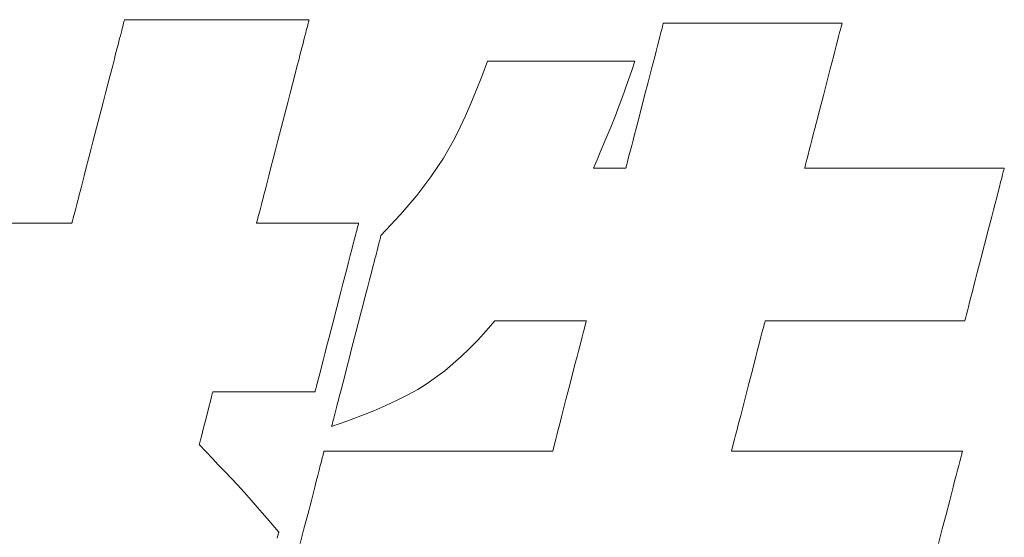
# Model space of a CAD drawing. Units: inches. Extents: x 0 to 1680, y 0 to 1188.
# Drawn here: x 237 to 253, y 68 to 77 of the extents above; entities that cross this region are included whole.
import ezdxf

# ---------------------------------------------------------------- set-up
doc = ezdxf.new("R2010")
doc.units = ezdxf.units.IN
doc.header["$MEASUREMENT"] = 0
doc.layers.add('枠', color=7, linetype='Continuous', lineweight=20)

msp = doc.modelspace()

# ---------------------------------------------------------------- linework, layer by layer
at = {"layer": '枠', "lineweight": 13}
for p, q in [((239.046, 76.466), (239.055, 76.498)), ((239.055, 76.498), (239.062, 76.527)), ((239.062, 76.527), (239.068, 76.551)), ((239.068, 76.551), (239.074, 76.572)), ((239.074, 76.572), (239.078, 76.588)), ((239.078, 76.588), (239.081, 76.599)), ((239.081, 76.599), (239.083, 76.607)), ((239.083, 76.607), (239.083, 76.609)), ((239.083, 76.609), (239.086, 76.609)), ((239.086, 76.609), (239.092, 76.609)), ((239.092, 76.609), (239.103, 76.609)), ((239.103, 76.609), (239.117, 76.609)), ((239.117, 76.609), (239.136, 76.609)), ((239.136, 76.609), (239.158, 76.609)), ((239.158, 76.609), (239.184, 76.609)), ((239.184, 76.609), (239.213, 76.609)), ((239.213, 76.609), (239.246, 76.609)), ((239.246, 76.609), (239.282, 76.609)), ((239.282, 76.609), (239.321, 76.609)), ((239.321, 76.609), (239.363, 76.609)), ((239.363, 76.609), (239.454, 76.609)), ((239.454, 76.609), (239.556, 76.609)), ((239.556, 76.609), (239.667, 76.609)), ((239.667, 76.609), (239.785, 76.609)), ((239.785, 76.609), (239.91, 76.609)), ((239.91, 76.609), (240.041, 76.609)), ((240.041, 76.609), (240.176, 76.609)), ((240.176, 76.609), (240.314, 76.609)), ((240.314, 76.609), (240.596, 76.609)), ((240.596, 76.609), (240.878, 76.609)), ((240.878, 76.609), (241.017, 76.609)), ((241.017, 76.609), (241.152, 76.609)), ((241.152, 76.609), (241.282, 76.609)), ((241.282, 76.609), (241.407, 76.609)), ((241.407, 76.609), (241.525, 76.609)), ((241.525, 76.609), (241.636, 76.609)), ((241.636, 76.609), (241.738, 76.609)), ((241.738, 76.609), (241.83, 76.609)), ((241.83, 76.609), (241.871, 76.609)), ((241.871, 76.609), (241.91, 76.609)), ((241.91, 76.609), (241.946, 76.609)), ((241.946, 76.609), (241.979, 76.609)), ((241.979, 76.609), (242.008, 76.609)), ((242.008, 76.609), (242.034, 76.609)), ((242.034, 76.609), (242.056, 76.609)), ((242.056, 76.609), (242.075, 76.609)), ((242.08, 76.498), (242.072, 76.466)), ((242.075, 76.609), (242.089, 76.609)), ((242.087, 76.527), (242.08, 76.498)), ((242.094, 76.551), (242.087, 76.527)), ((242.089, 76.609), (242.1, 76.609)), ((242.099, 76.572), (242.094, 76.551)), ((242.103, 76.588), (242.099, 76.572)), ((242.1, 76.609), (242.107, 76.609)), ((242.106, 76.599), (242.103, 76.588)), ((242.108, 76.607), (242.106, 76.599)), ((242.107, 76.609), (242.109, 76.609)), ((242.109, 76.609), (242.108, 76.607)), ((247.887, 76.451), (247.898, 76.494)), ((247.898, 76.494), (247.906, 76.526)), ((247.906, 76.526), (247.912, 76.546)), ((247.912, 76.546), (247.913, 76.551)), ((247.913, 76.551), (247.913, 76.553)), ((247.913, 76.553), (247.916, 76.553)), ((247.916, 76.553), (247.922, 76.553)), ((247.922, 76.553), (247.932, 76.553)), ((247.932, 76.553), (247.946, 76.553)), ((247.946, 76.553), (247.964, 76.553)), ((247.964, 76.553), (247.986, 76.553)), ((247.986, 76.553), (248.011, 76.553)), ((248.011, 76.553), (248.039, 76.553)), ((248.039, 76.553), (248.071, 76.553)), ((248.071, 76.553), (248.106, 76.553)), ((248.106, 76.553), (248.143, 76.553)), ((248.143, 76.553), (248.184, 76.553)), ((248.184, 76.553), (248.272, 76.553)), ((248.272, 76.553), (248.371, 76.553)), ((248.371, 76.553), (248.478, 76.553)), ((248.478, 76.553), (248.593, 76.553)), ((248.593, 76.553), (248.714, 76.553)), ((248.714, 76.553), (248.84, 76.553)), ((248.84, 76.553), (248.971, 76.553)), ((248.971, 76.553), (249.104, 76.553)), ((249.104, 76.553), (249.378, 76.553)), ((249.378, 76.553), (249.651, 76.553)), ((249.651, 76.553), (249.784, 76.553)), ((249.784, 76.553), (249.915, 76.553)), ((249.915, 76.553), (250.041, 76.553)), ((250.041, 76.553), (250.162, 76.553)), ((250.162, 76.553), (250.277, 76.553)), ((250.277, 76.553), (250.384, 76.553)), ((250.384, 76.553), (250.483, 76.553)), ((250.483, 76.553), (250.571, 76.553)), ((250.571, 76.553), (250.612, 76.553)), ((250.612, 76.553), (250.65, 76.553)), ((250.65, 76.553), (250.684, 76.553)), ((250.684, 76.553), (250.716, 76.553)), ((250.716, 76.553), (250.744, 76.553)), ((250.744, 76.553), (250.769, 76.553)), ((250.769, 76.553), (250.791, 76.553)), ((250.791, 76.553), (250.809, 76.553)), ((250.809, 76.553), (250.823, 76.553)), ((250.826, 76.494), (250.815, 76.451)), ((250.823, 76.553), (250.833, 76.553)), ((250.835, 76.526), (250.826, 76.494)), ((250.833, 76.553), (250.84, 76.553)), ((250.84, 76.546), (250.835, 76.526)), ((250.84, 76.553), (250.842, 76.553)), ((250.841, 76.551), (250.84, 76.546)), ((250.842, 76.553), (250.841, 76.551)), ((239.004, 76.301), (239.016, 76.347)), ((239.016, 76.347), (239.027, 76.39)), ((239.027, 76.39), (239.037, 76.43)), ((239.037, 76.43), (239.046, 76.466)), ((242.041, 76.347), (242.029, 76.301)), ((242.052, 76.39), (242.041, 76.347)), ((242.062, 76.43), (242.052, 76.39)), ((242.072, 76.466), (242.062, 76.43)), ((247.838, 76.262), (247.857, 76.334)), ((247.857, 76.334), (247.873, 76.397)), ((247.873, 76.397), (247.887, 76.451)), ((250.785, 76.334), (250.766, 76.262)), ((250.801, 76.397), (250.785, 76.334)), ((250.815, 76.451), (250.801, 76.397)), ((238.964, 76.146), (238.978, 76.2)), ((238.978, 76.2), (238.991, 76.252)), ((238.991, 76.252), (239.004, 76.301)), ((242.003, 76.2), (241.989, 76.146)), ((242.017, 76.252), (242.003, 76.2)), ((242.029, 76.301), (242.017, 76.252)), ((247.795, 76.095), (247.817, 76.182)), ((247.817, 76.182), (247.838, 76.262)), ((250.746, 76.182), (250.723, 76.095)), ((250.766, 76.262), (250.746, 76.182)), ((238.917, 75.966), (238.933, 76.028)), ((238.933, 76.028), (238.949, 76.088)), ((238.949, 76.088), (238.964, 76.146)), ((241.959, 76.028), (241.943, 75.966)), ((241.974, 76.088), (241.959, 76.028)), ((241.989, 76.146), (241.974, 76.088)), ((247.745, 75.904), (247.771, 76.002)), ((247.771, 76.002), (247.795, 76.095)), ((250.699, 76.002), (250.674, 75.904)), ((250.723, 76.095), (250.699, 76.002)), ((238.848, 75.698), (238.884, 75.836)), ((238.884, 75.836), (238.917, 75.966)), ((241.909, 75.836), (241.873, 75.698)), ((241.943, 75.966), (241.909, 75.836)), ((244.938, 75.68), (245.031, 75.929)), ((245.031, 75.929), (245.033, 75.929)), ((245.033, 75.929), (245.038, 75.929)), ((245.038, 75.929), (245.058, 75.929)), ((245.058, 75.929), (245.091, 75.929)), ((245.091, 75.929), (245.135, 75.929)), ((245.135, 75.929), (245.19, 75.929)), ((245.19, 75.929), (245.254, 75.929)), ((245.254, 75.929), (245.328, 75.929)), ((245.328, 75.929), (245.409, 75.929)), ((245.409, 75.929), (245.497, 75.929)), ((245.497, 75.929), (245.592, 75.929)), ((245.592, 75.929), (245.691, 75.929)), ((245.691, 75.929), (245.796, 75.929)), ((245.796, 75.929), (246.014, 75.929)), ((246.014, 75.929), (246.239, 75.929)), ((246.239, 75.929), (246.464, 75.929)), ((246.464, 75.929), (246.682, 75.929)), ((246.682, 75.929), (246.787, 75.929)), ((246.787, 75.929), (246.887, 75.929)), ((246.887, 75.929), (246.981, 75.929)), ((246.981, 75.929), (247.069, 75.929)), ((247.069, 75.929), (247.151, 75.929)), ((247.151, 75.929), (247.224, 75.929)), ((247.224, 75.929), (247.288, 75.929)), ((247.288, 75.929), (247.343, 75.929)), ((247.343, 75.929), (247.387, 75.929)), ((247.387, 75.929), (247.42, 75.929)), ((247.447, 75.929), (247.394, 75.778)), ((247.42, 75.929), (247.44, 75.929)), ((247.44, 75.929), (247.445, 75.929)), ((247.445, 75.929), (247.447, 75.929)), ((247.719, 75.802), (247.745, 75.904)), ((250.674, 75.904), (250.648, 75.802)), ((238.811, 75.555), (238.848, 75.698)), ((241.873, 75.698), (241.836, 75.555)), ((244.848, 75.449), (244.938, 75.68)), ((247.394, 75.778), (247.347, 75.642)), ((247.663, 75.587), (247.719, 75.802)), ((250.648, 75.802), (250.592, 75.587)), ((238.772, 75.406), (238.811, 75.555)), ((241.836, 75.555), (241.798, 75.406)), ((247.303, 75.519), (247.263, 75.406)), ((247.347, 75.642), (247.303, 75.519)), ((247.606, 75.366), (247.663, 75.587)), ((250.592, 75.587), (250.535, 75.366)), ((238.733, 75.253), (238.772, 75.406)), ((241.798, 75.406), (241.758, 75.253)), ((244.76, 75.234), (244.848, 75.449)), ((247.263, 75.406), (247.19, 75.206)), ((247.549, 75.144), (247.606, 75.366)), ((250.535, 75.366), (250.478, 75.144)), ((238.653, 74.943), (238.733, 75.253)), ((241.758, 75.253), (241.678, 74.943)), ((244.672, 75.035), (244.76, 75.234)), ((247.19, 75.206), (247.121, 75.026)), ((244.585, 74.847), (244.672, 75.035)), ((247.121, 75.026), (247.051, 74.848)), ((247.493, 74.93), (247.549, 75.144)), ((250.478, 75.144), (250.422, 74.93)), ((238.572, 74.632), (238.653, 74.943)), ((241.678, 74.943), (241.598, 74.632)), ((247.467, 74.827), (247.493, 74.93)), ((250.422, 74.93), (250.396, 74.827)), ((244.496, 74.671), (244.585, 74.847)), ((247.051, 74.848), (246.972, 74.659)), ((247.417, 74.636), (247.441, 74.729)), ((247.441, 74.729), (247.467, 74.827)), ((250.37, 74.729), (250.346, 74.636)), ((250.396, 74.827), (250.37, 74.729)), ((238.533, 74.48), (238.572, 74.632)), ((241.598, 74.632), (241.558, 74.48)), ((244.31, 74.343), (244.496, 74.671)), ((246.972, 74.659), (246.88, 74.441)), ((247.374, 74.47), (247.395, 74.55)), ((247.395, 74.55), (247.417, 74.636)), ((250.324, 74.55), (250.303, 74.47)), ((250.346, 74.636), (250.324, 74.55)), ((238.494, 74.331), (238.533, 74.48)), ((241.558, 74.48), (241.52, 74.331)), ((246.88, 74.441), (246.826, 74.316)), ((247.339, 74.334), (247.355, 74.398)), ((247.355, 74.398), (247.374, 74.47)), ((250.285, 74.398), (250.268, 74.334)), ((250.303, 74.47), (250.285, 74.398)), ((238.457, 74.187), (238.494, 74.331)), ((241.52, 74.331), (241.483, 74.187)), ((244.105, 74.034), (244.31, 74.343)), ((246.826, 74.316), (246.767, 74.179)), ((247.306, 74.205), (247.314, 74.237)), ((247.314, 74.237), (247.325, 74.281)), ((247.325, 74.281), (247.339, 74.334)), ((250.243, 74.237), (250.235, 74.205)), ((250.254, 74.281), (250.243, 74.237)), ((250.268, 74.334), (250.254, 74.281)), ((238.422, 74.049), (238.457, 74.187)), ((241.483, 74.187), (241.447, 74.049)), ((246.767, 74.179), (246.779, 74.179)), ((246.779, 74.179), (246.813, 74.179)), ((246.813, 74.179), (246.864, 74.179)), ((246.864, 74.179), (246.927, 74.179)), ((246.927, 74.179), (246.997, 74.179)), ((246.997, 74.179), (247.069, 74.179)), ((247.069, 74.179), (247.139, 74.179)), ((247.139, 74.179), (247.202, 74.179)), ((247.202, 74.179), (247.252, 74.179)), ((247.252, 74.179), (247.286, 74.179)), ((247.286, 74.179), (247.299, 74.179)), ((247.299, 74.18), (247.301, 74.185)), ((247.299, 74.179), (247.299, 74.18)), ((247.301, 74.185), (247.306, 74.205)), ((250.229, 74.18), (250.228, 74.179)), ((250.228, 74.179), (250.23, 74.179)), ((250.23, 74.185), (250.229, 74.18)), ((250.235, 74.205), (250.23, 74.185)), ((250.23, 74.179), (250.237, 74.179)), ((250.237, 74.179), (250.249, 74.179)), ((250.249, 74.179), (250.265, 74.179)), ((250.265, 74.179), (250.285, 74.179)), ((250.285, 74.179), (250.309, 74.179)), ((250.309, 74.179), (250.337, 74.179)), ((250.337, 74.179), (250.369, 74.179)), ((250.369, 74.179), (250.404, 74.179)), ((250.404, 74.179), (250.443, 74.179)), ((250.443, 74.179), (250.485, 74.179)), ((250.485, 74.179), (250.53, 74.179)), ((250.53, 74.179), (250.578, 74.179)), ((250.578, 74.179), (250.629, 74.179)), ((250.629, 74.179), (250.683, 74.179)), ((250.683, 74.179), (250.739, 74.179)), ((250.739, 74.179), (250.859, 74.179)), ((250.859, 74.179), (250.987, 74.179)), ((250.987, 74.179), (251.122, 74.179)), ((251.122, 74.179), (251.263, 74.179)), ((251.263, 74.179), (251.409, 74.179)), ((251.409, 74.179), (251.559, 74.179)), ((251.559, 74.179), (251.864, 74.179)), ((251.864, 74.179), (252.169, 74.179)), ((252.169, 74.179), (252.319, 74.179)), ((252.319, 74.179), (252.465, 74.179)), ((252.465, 74.179), (252.606, 74.179)), ((252.606, 74.179), (252.741, 74.179)), ((252.741, 74.179), (252.869, 74.179)), ((252.869, 74.179), (252.989, 74.179)), ((252.989, 74.179), (253.045, 74.179)), ((253.045, 74.179), (253.099, 74.179)), ((253.099, 74.179), (253.15, 74.179)), ((253.15, 74.179), (253.198, 74.179)), ((253.198, 74.179), (253.243, 74.179)), ((253.243, 74.179), (253.285, 74.179)), ((253.285, 74.179), (253.324, 74.179)), ((253.324, 74.179), (253.359, 74.179)), ((253.359, 74.179), (253.391, 74.179)), ((253.391, 74.179), (253.419, 74.179)), ((253.419, 74.179), (253.443, 74.179)), ((253.443, 74.179), (253.463, 74.179)), ((253.472, 74.071), (253.457, 74.014)), ((253.463, 74.179), (253.479, 74.179)), ((253.484, 74.117), (253.472, 74.071)), ((253.479, 74.179), (253.491, 74.179)), ((253.489, 74.135), (253.484, 74.117)), ((253.493, 74.15), (253.489, 74.135)), ((253.491, 74.179), (253.498, 74.179)), ((253.496, 74.163), (253.493, 74.15)), ((253.498, 74.171), (253.496, 74.163)), ((253.498, 74.179), (253.5, 74.179)), ((253.5, 74.177), (253.498, 74.171)), ((253.5, 74.179), (253.5, 74.177)), ((238.372, 73.857), (238.388, 73.919)), ((238.388, 73.919), (238.422, 74.049)), ((241.413, 73.919), (241.397, 73.857)), ((241.447, 74.049), (241.413, 73.919)), ((243.872, 73.73), (244.105, 74.034)), ((253.44, 73.948), (253.421, 73.872)), ((253.457, 74.014), (253.44, 73.948)), ((238.327, 73.685), (238.342, 73.74)), ((238.342, 73.74), (238.356, 73.797)), ((238.356, 73.797), (238.372, 73.857)), ((241.367, 73.74), (241.353, 73.685)), ((241.382, 73.797), (241.367, 73.74)), ((241.397, 73.857), (241.382, 73.797)), ((253.399, 73.787), (253.375, 73.696)), ((253.421, 73.872), (253.399, 73.787)), ((238.289, 73.538), (238.301, 73.584)), ((238.301, 73.584), (238.314, 73.633)), ((238.314, 73.633), (238.327, 73.685)), ((241.327, 73.584), (241.315, 73.538)), ((241.339, 73.633), (241.327, 73.584)), ((241.353, 73.685), (241.339, 73.633)), ((243.602, 73.415), (243.742, 73.575)), ((243.742, 73.575), (243.872, 73.73)), ((253.35, 73.598), (253.323, 73.494)), ((253.375, 73.696), (253.35, 73.598)), ((238.25, 73.387), (238.259, 73.42)), ((238.259, 73.42), (238.268, 73.456)), ((238.268, 73.456), (238.278, 73.495)), ((238.278, 73.495), (238.289, 73.538)), ((241.284, 73.42), (241.276, 73.387)), ((241.293, 73.456), (241.284, 73.42)), ((241.304, 73.495), (241.293, 73.456)), ((241.315, 73.538), (241.304, 73.495)), ((243.45, 73.248), (243.602, 73.415)), ((253.323, 73.494), (253.295, 73.386)), ((237.195, 73.276), (237.387, 73.276)), ((237.387, 73.276), (237.572, 73.276)), ((237.572, 73.276), (237.746, 73.276)), ((237.746, 73.276), (237.826, 73.276)), ((237.826, 73.276), (237.901, 73.276)), ((237.901, 73.276), (237.97, 73.276)), ((237.97, 73.276), (238.032, 73.276)), ((238.032, 73.276), (238.087, 73.276)), ((238.087, 73.276), (238.134, 73.276)), ((238.134, 73.276), (238.171, 73.276)), ((238.171, 73.276), (238.199, 73.276)), ((238.199, 73.276), (238.216, 73.276)), ((238.216, 73.276), (238.222, 73.276)), ((238.222, 73.279), (238.224, 73.286)), ((238.222, 73.276), (238.222, 73.279)), ((238.224, 73.286), (238.227, 73.298)), ((238.227, 73.298), (238.231, 73.314)), ((238.231, 73.314), (238.237, 73.334)), ((238.237, 73.334), (238.243, 73.359)), ((238.243, 73.359), (238.25, 73.387)), ((241.248, 73.279), (241.247, 73.276)), ((241.247, 73.276), (241.252, 73.276)), ((241.25, 73.286), (241.248, 73.279)), ((241.253, 73.298), (241.25, 73.286)), ((241.252, 73.276), (241.266, 73.276)), ((241.257, 73.314), (241.253, 73.298)), ((241.262, 73.334), (241.257, 73.314)), ((241.268, 73.359), (241.262, 73.334)), ((241.266, 73.276), (241.288, 73.276)), ((241.276, 73.387), (241.268, 73.359)), ((241.288, 73.276), (241.319, 73.276)), ((241.319, 73.276), (241.357, 73.276)), ((241.357, 73.276), (241.401, 73.276)), ((241.401, 73.276), (241.452, 73.276)), ((241.452, 73.276), (241.508, 73.276)), ((241.508, 73.276), (241.635, 73.276)), ((241.635, 73.276), (241.776, 73.276)), ((241.776, 73.276), (241.928, 73.276)), ((241.928, 73.276), (242.084, 73.276)), ((242.084, 73.276), (242.24, 73.276)), ((242.24, 73.276), (242.391, 73.276)), ((242.391, 73.276), (242.532, 73.276)), ((242.532, 73.276), (242.659, 73.276)), ((242.659, 73.276), (242.715, 73.276)), ((242.715, 73.276), (242.766, 73.276)), ((242.766, 73.276), (242.81, 73.276)), ((242.81, 73.276), (242.848, 73.276)), ((242.848, 73.276), (242.879, 73.276)), ((242.879, 73.276), (242.901, 73.276)), ((242.901, 73.276), (242.915, 73.276)), ((242.916, 73.259), (242.912, 73.245)), ((242.915, 73.276), (242.92, 73.276)), ((242.918, 73.268), (242.916, 73.259)), ((242.92, 73.274), (242.918, 73.268)), ((242.92, 73.276), (242.92, 73.274)), ((253.295, 73.386), (253.236, 73.16)), ((242.873, 73.095), (242.854, 73.022)), ((242.882, 73.128), (242.873, 73.095)), ((242.889, 73.158), (242.882, 73.128)), ((242.896, 73.184), (242.889, 73.158)), ((242.902, 73.208), (242.896, 73.184)), ((242.908, 73.228), (242.902, 73.208)), ((242.912, 73.245), (242.908, 73.228)), ((243.286, 73.073), (243.45, 73.248)), ((253.236, 73.16), (253.176, 72.927)), ((242.832, 72.938), (242.808, 72.845)), ((242.854, 73.022), (242.832, 72.938)), ((243.242, 72.905), (243.251, 72.939)), ((243.251, 72.939), (243.259, 72.969)), ((243.259, 72.969), (243.266, 72.996)), ((243.266, 72.996), (243.272, 73.019)), ((243.272, 73.019), (243.276, 73.038)), ((243.276, 73.038), (243.28, 73.053)), ((243.28, 73.053), (243.283, 73.064)), ((243.283, 73.064), (243.285, 73.071)), ((243.285, 73.071), (243.286, 73.073)), ((253.176, 72.927), (253.116, 72.693)), ((242.808, 72.845), (242.782, 72.744)), ((243.199, 72.738), (243.211, 72.785)), ((243.211, 72.785), (243.222, 72.828)), ((243.222, 72.828), (243.232, 72.868)), ((243.232, 72.868), (243.242, 72.905)), ((242.754, 72.636), (242.725, 72.522)), ((242.782, 72.744), (242.754, 72.636)), ((243.159, 72.584), (243.173, 72.638)), ((243.173, 72.638), (243.186, 72.69)), ((243.186, 72.69), (243.199, 72.738)), ((253.116, 72.693), (253.057, 72.467)), ((242.725, 72.522), (242.694, 72.403)), ((243.098, 72.348), (243.129, 72.47)), ((243.129, 72.47), (243.159, 72.584)), ((253.057, 72.467), (253.029, 72.359)), ((242.694, 72.403), (242.662, 72.28)), ((243.064, 72.218), (243.098, 72.348)), ((253.029, 72.359), (253.002, 72.256)), ((242.629, 72.153), (242.563, 71.896)), ((242.662, 72.28), (242.629, 72.153)), ((243.029, 72.083), (243.064, 72.218)), ((252.977, 72.158), (252.953, 72.066)), ((253.002, 72.256), (252.977, 72.158)), ((242.993, 71.944), (243.029, 72.083)), ((252.932, 71.982), (252.912, 71.906)), ((252.953, 72.066), (252.932, 71.982)), ((242.563, 71.896), (242.496, 71.638)), ((242.881, 71.509), (242.956, 71.8)), ((242.956, 71.8), (242.993, 71.944)), ((252.895, 71.839), (252.88, 71.782)), ((252.912, 71.906), (252.895, 71.839)), ((242.496, 71.638), (242.463, 71.512)), ((245.149, 71.675), (245.008, 71.512)), ((245.153, 71.675), (245.149, 71.675)), ((245.166, 71.675), (245.153, 71.675)), ((245.186, 71.675), (245.166, 71.675)), ((245.214, 71.675), (245.186, 71.675)), ((245.248, 71.675), (245.214, 71.675)), ((245.288, 71.675), (245.248, 71.675)), ((245.384, 71.675), (245.288, 71.675)), ((245.497, 71.675), (245.384, 71.675)), ((245.624, 71.675), (245.497, 71.675)), ((245.9, 71.675), (245.624, 71.675)), ((246.176, 71.675), (245.9, 71.675)), ((246.303, 71.675), (246.176, 71.675)), ((246.416, 71.675), (246.303, 71.675)), ((246.512, 71.675), (246.416, 71.675)), ((246.552, 71.675), (246.512, 71.675)), ((246.586, 71.675), (246.552, 71.675)), ((246.614, 71.675), (246.586, 71.675)), ((246.634, 71.675), (246.614, 71.675)), ((246.647, 71.675), (246.634, 71.675)), ((246.637, 71.622), (246.645, 71.651)), ((246.645, 71.651), (246.649, 71.669)), ((246.651, 71.675), (246.647, 71.675)), ((246.649, 71.669), (246.651, 71.675)), ((249.574, 71.651), (249.567, 71.622)), ((249.579, 71.669), (249.574, 71.651)), ((249.58, 71.675), (249.579, 71.669)), ((249.583, 71.675), (249.58, 71.675)), ((249.59, 71.675), (249.583, 71.675)), ((249.601, 71.675), (249.59, 71.675)), ((249.617, 71.675), (249.601, 71.675)), ((249.637, 71.675), (249.617, 71.675)), ((249.661, 71.675), (249.637, 71.675)), ((249.689, 71.675), (249.661, 71.675)), ((249.721, 71.675), (249.689, 71.675)), ((249.756, 71.675), (249.721, 71.675)), ((249.795, 71.675), (249.756, 71.675)), ((249.837, 71.675), (249.795, 71.675)), ((249.882, 71.675), (249.837, 71.675)), ((249.93, 71.675), (249.882, 71.675)), ((249.981, 71.675), (249.93, 71.675)), ((250.035, 71.675), (249.981, 71.675)), ((250.091, 71.675), (250.035, 71.675)), ((250.211, 71.675), (250.091, 71.675)), ((250.339, 71.675), (250.211, 71.675)), ((250.474, 71.675), (250.339, 71.675)), ((250.615, 71.675), (250.474, 71.675)), ((250.761, 71.675), (250.615, 71.675)), ((250.911, 71.675), (250.761, 71.675)), ((251.216, 71.675), (250.911, 71.675)), ((251.521, 71.675), (251.216, 71.675)), ((251.671, 71.675), (251.521, 71.675)), ((251.817, 71.675), (251.671, 71.675)), ((251.958, 71.675), (251.817, 71.675)), ((252.093, 71.675), (251.958, 71.675)), ((252.221, 71.675), (252.093, 71.675)), ((252.341, 71.675), (252.221, 71.675)), ((252.397, 71.675), (252.341, 71.675)), ((252.451, 71.675), (252.397, 71.675)), ((252.502, 71.675), (252.451, 71.675)), ((252.55, 71.675), (252.502, 71.675)), ((252.595, 71.675), (252.55, 71.675)), ((252.637, 71.675), (252.595, 71.675)), ((252.676, 71.675), (252.637, 71.675)), ((252.712, 71.675), (252.676, 71.675)), ((252.743, 71.675), (252.712, 71.675)), ((252.771, 71.675), (252.743, 71.675)), ((252.795, 71.675), (252.771, 71.675)), ((252.815, 71.675), (252.795, 71.675)), ((252.831, 71.675), (252.815, 71.675)), ((252.843, 71.675), (252.831, 71.675)), ((252.85, 71.675), (252.843, 71.675)), ((252.852, 71.675), (252.85, 71.675)), ((252.853, 71.677), (252.852, 71.675)), ((252.854, 71.682), (252.853, 71.677)), ((252.856, 71.691), (252.854, 71.682)), ((252.859, 71.703), (252.856, 71.691)), ((252.863, 71.718), (252.859, 71.703)), ((252.868, 71.737), (252.863, 71.718)), ((252.88, 71.782), (252.868, 71.737)), ((242.463, 71.512), (242.432, 71.389)), ((242.805, 71.217), (242.881, 71.509)), ((245.008, 71.512), (244.871, 71.361)), ((246.583, 71.413), (246.6, 71.478)), ((246.6, 71.478), (246.615, 71.535)), ((246.615, 71.535), (246.627, 71.583)), ((246.627, 71.583), (246.637, 71.622)), ((249.529, 71.478), (249.513, 71.413)), ((249.544, 71.535), (249.529, 71.478)), ((249.557, 71.583), (249.544, 71.535)), ((249.567, 71.622), (249.557, 71.583)), ((242.432, 71.389), (242.401, 71.27)), ((244.871, 71.361), (244.736, 71.221)), ((246.544, 71.263), (246.565, 71.341)), ((246.565, 71.341), (246.583, 71.413)), ((249.494, 71.341), (249.474, 71.263)), ((249.513, 71.413), (249.494, 71.341)), ((242.371, 71.156), (242.343, 71.048)), ((242.401, 71.27), (242.371, 71.156)), ((242.768, 71.074), (242.805, 71.217)), ((244.736, 71.221), (244.602, 71.09)), ((246.5, 71.091), (246.523, 71.18)), ((246.523, 71.18), (246.544, 71.263)), ((249.452, 71.18), (249.43, 71.091)), ((249.474, 71.263), (249.452, 71.18)), ((242.343, 71.048), (242.317, 70.947)), ((242.732, 70.934), (242.768, 71.074)), ((244.602, 71.09), (244.331, 70.856)), ((246.426, 70.806), (246.476, 70.999)), ((246.476, 70.999), (246.5, 71.091)), ((249.406, 70.999), (249.356, 70.806)), ((249.43, 71.091), (249.406, 70.999)), ((242.293, 70.854), (242.271, 70.77)), ((242.317, 70.947), (242.293, 70.854)), ((242.697, 70.799), (242.732, 70.934)), ((244.331, 70.856), (244.043, 70.65)), ((242.252, 70.696), (242.244, 70.664)), ((242.271, 70.77), (242.252, 70.696)), ((242.632, 70.547), (242.664, 70.67)), ((242.664, 70.67), (242.697, 70.799)), ((246.375, 70.607), (246.426, 70.806)), ((249.356, 70.806), (249.305, 70.607)), ((240.532, 70.515), (240.529, 70.506)), ((240.537, 70.515), (240.532, 70.515)), ((240.551, 70.515), (240.537, 70.515)), ((240.573, 70.515), (240.551, 70.515)), ((240.604, 70.515), (240.573, 70.515)), ((240.642, 70.515), (240.604, 70.515)), ((240.686, 70.515), (240.642, 70.515)), ((240.737, 70.515), (240.686, 70.515)), ((240.793, 70.515), (240.737, 70.515)), ((240.92, 70.515), (240.793, 70.515)), ((241.061, 70.515), (240.92, 70.515)), ((241.212, 70.515), (241.061, 70.515)), ((241.369, 70.515), (241.212, 70.515)), ((241.525, 70.515), (241.369, 70.515)), ((241.676, 70.515), (241.525, 70.515)), ((241.817, 70.515), (241.676, 70.515)), ((241.944, 70.515), (241.817, 70.515)), ((242, 70.515), (241.944, 70.515)), ((242.051, 70.515), (242, 70.515)), ((242.096, 70.515), (242.051, 70.515)), ((242.133, 70.515), (242.096, 70.515)), ((242.164, 70.515), (242.133, 70.515)), ((242.187, 70.515), (242.164, 70.515)), ((242.201, 70.515), (242.187, 70.515)), ((242.205, 70.515), (242.201, 70.515)), ((242.206, 70.517), (242.205, 70.515)), ((242.207, 70.523), (242.206, 70.517)), ((242.21, 70.533), (242.207, 70.523)), ((242.213, 70.546), (242.21, 70.533)), ((242.218, 70.563), (242.213, 70.546)), ((242.223, 70.583), (242.218, 70.563)), ((242.229, 70.607), (242.223, 70.583)), ((242.236, 70.634), (242.229, 70.607)), ((242.244, 70.664), (242.236, 70.634)), ((242.602, 70.433), (242.632, 70.547)), ((243.889, 70.554), (243.726, 70.463)), ((244.043, 70.65), (243.889, 70.554)), ((246.323, 70.408), (246.375, 70.607)), ((249.305, 70.607), (249.253, 70.408)), ((240.497, 70.38), (240.461, 70.241)), ((240.511, 70.435), (240.497, 70.38)), ((240.522, 70.478), (240.511, 70.435)), ((240.529, 70.506), (240.522, 70.478)), ((242.575, 70.327), (242.588, 70.379)), ((242.588, 70.379), (242.602, 70.433)), ((243.553, 70.375), (243.368, 70.289)), ((243.726, 70.463), (243.553, 70.375)), ((246.273, 70.215), (246.323, 70.408)), ((249.253, 70.408), (249.203, 70.215)), ((240.461, 70.241), (240.42, 70.082)), ((242.529, 70.149), (242.539, 70.189)), ((242.539, 70.189), (242.551, 70.233)), ((242.551, 70.233), (242.562, 70.279)), ((242.562, 70.279), (242.575, 70.327)), ((243.169, 70.204), (242.955, 70.118)), ((243.368, 70.289), (243.169, 70.204)), ((246.25, 70.123), (246.273, 70.215)), ((249.203, 70.215), (249.18, 70.123)), ((240.42, 70.082), (240.379, 69.923)), ((242.725, 70.032), (242.476, 69.944)), ((242.496, 70.021), (242.503, 70.048)), ((242.503, 70.048), (242.511, 70.078)), ((242.511, 70.078), (242.519, 70.112)), ((242.519, 70.112), (242.529, 70.149)), ((242.955, 70.118), (242.725, 70.032)), ((246.205, 69.951), (246.227, 70.035)), ((246.227, 70.035), (246.25, 70.123)), ((249.157, 70.035), (249.135, 69.951)), ((249.18, 70.123), (249.157, 70.035)), ((240.379, 69.923), (240.343, 69.784)), ((242.476, 69.946), (242.478, 69.953)), ((242.476, 69.944), (242.476, 69.946)), ((242.478, 69.953), (242.481, 69.964)), ((242.481, 69.964), (242.485, 69.979)), ((242.485, 69.979), (242.49, 69.998)), ((242.49, 69.998), (242.496, 70.021)), ((246.166, 69.801), (246.185, 69.873)), ((246.185, 69.873), (246.205, 69.951)), ((249.115, 69.873), (249.097, 69.801)), ((249.135, 69.951), (249.115, 69.873)), ((240.329, 69.729), (240.318, 69.686)), ((240.343, 69.784), (240.329, 69.729)), ((246.135, 69.679), (246.15, 69.736)), ((246.15, 69.736), (246.166, 69.801)), ((249.08, 69.736), (249.065, 69.679)), ((249.097, 69.801), (249.08, 69.736)), ((240.311, 69.659), (240.309, 69.649)), ((240.309, 69.649), (240.423, 69.528)), ((240.318, 69.686), (240.311, 69.659)), ((242.352, 69.537), (242.353, 69.539)), ((242.353, 69.539), (242.355, 69.539)), ((242.355, 69.539), (242.364, 69.539)), ((242.364, 69.539), (242.377, 69.539)), ((242.377, 69.539), (242.395, 69.539)), ((242.395, 69.539), (242.418, 69.539)), ((242.418, 69.539), (242.445, 69.539)), ((242.445, 69.539), (242.477, 69.539)), ((242.477, 69.539), (242.514, 69.539)), ((242.514, 69.539), (242.554, 69.539)), ((242.554, 69.539), (242.599, 69.539)), ((242.599, 69.539), (242.647, 69.539)), ((242.647, 69.539), (242.698, 69.539)), ((242.698, 69.539), (242.754, 69.539)), ((242.754, 69.539), (242.812, 69.539)), ((242.812, 69.539), (242.874, 69.539)), ((242.874, 69.539), (242.938, 69.539)), ((242.938, 69.539), (243.005, 69.539)), ((243.005, 69.539), (243.075, 69.539)), ((243.075, 69.539), (243.147, 69.539)), ((243.147, 69.539), (243.222, 69.539)), ((243.222, 69.539), (243.376, 69.539)), ((243.376, 69.539), (243.538, 69.539)), ((243.538, 69.539), (243.705, 69.539)), ((243.705, 69.539), (243.876, 69.539)), ((243.876, 69.539), (244.226, 69.539)), ((244.226, 69.539), (244.575, 69.539)), ((244.575, 69.539), (244.746, 69.539)), ((244.746, 69.539), (244.913, 69.539)), ((244.913, 69.539), (245.075, 69.539)), ((245.075, 69.539), (245.23, 69.539)), ((245.23, 69.539), (245.304, 69.539)), ((245.304, 69.539), (245.376, 69.539)), ((245.376, 69.539), (245.446, 69.539)), ((245.446, 69.539), (245.513, 69.539)), ((245.513, 69.539), (245.578, 69.539)), ((245.578, 69.539), (245.639, 69.539)), ((245.639, 69.539), (245.698, 69.539)), ((245.698, 69.539), (245.753, 69.539)), ((245.753, 69.539), (245.805, 69.539)), ((245.805, 69.539), (245.853, 69.539)), ((245.853, 69.539), (245.897, 69.539)), ((245.897, 69.539), (245.938, 69.539)), ((245.938, 69.539), (245.974, 69.539)), ((245.974, 69.539), (246.006, 69.539)), ((246.006, 69.539), (246.034, 69.539)), ((246.034, 69.539), (246.057, 69.539)), ((246.057, 69.539), (246.075, 69.539)), ((246.075, 69.539), (246.088, 69.539)), ((246.088, 69.539), (246.096, 69.539)), ((246.096, 69.539), (246.099, 69.539)), ((246.099, 69.539), (246.1, 69.545)), ((246.1, 69.545), (246.105, 69.563)), ((246.105, 69.563), (246.112, 69.592)), ((246.112, 69.592), (246.122, 69.631)), ((246.122, 69.631), (246.135, 69.679)), ((249.031, 69.545), (249.029, 69.539)), ((249.029, 69.539), (249.032, 69.539)), ((249.035, 69.563), (249.031, 69.545)), ((249.032, 69.539), (249.04, 69.539)), ((249.043, 69.592), (249.035, 69.563)), ((249.04, 69.539), (249.053, 69.539)), ((249.053, 69.631), (249.043, 69.592)), ((249.065, 69.679), (249.053, 69.631)), ((249.053, 69.539), (249.071, 69.539)), ((249.071, 69.539), (249.095, 69.539)), ((249.095, 69.539), (249.122, 69.539)), ((249.122, 69.539), (249.155, 69.539)), ((249.155, 69.539), (249.192, 69.539)), ((249.192, 69.539), (249.232, 69.539)), ((249.232, 69.539), (249.277, 69.539)), ((249.277, 69.539), (249.326, 69.539)), ((249.326, 69.539), (249.378, 69.539)), ((249.378, 69.539), (249.434, 69.539)), ((249.434, 69.539), (249.493, 69.539)), ((249.493, 69.539), (249.555, 69.539)), ((249.555, 69.539), (249.62, 69.539)), ((249.62, 69.539), (249.688, 69.539)), ((249.688, 69.539), (249.759, 69.539)), ((249.759, 69.539), (249.831, 69.539)), ((249.831, 69.539), (249.907, 69.539)), ((249.907, 69.539), (250.063, 69.539)), ((250.063, 69.539), (250.226, 69.539)), ((250.226, 69.539), (250.395, 69.539)), ((250.395, 69.539), (250.568, 69.539)), ((250.568, 69.539), (250.921, 69.539)), ((250.921, 69.539), (251.274, 69.539)), ((251.274, 69.539), (251.447, 69.539)), ((251.447, 69.539), (251.616, 69.539)), ((251.616, 69.539), (251.779, 69.539)), ((251.779, 69.539), (251.936, 69.539)), ((251.936, 69.539), (252.011, 69.539)), ((252.011, 69.539), (252.084, 69.539)), ((252.084, 69.539), (252.154, 69.539)), ((252.154, 69.539), (252.222, 69.539)), ((252.222, 69.539), (252.287, 69.539)), ((252.287, 69.539), (252.349, 69.539)), ((252.349, 69.539), (252.408, 69.539)), ((252.408, 69.539), (252.464, 69.539)), ((252.464, 69.539), (252.516, 69.539)), ((252.516, 69.539), (252.565, 69.539)), ((252.565, 69.539), (252.61, 69.539)), ((252.61, 69.539), (252.651, 69.539)), ((252.651, 69.539), (252.687, 69.539)), ((252.687, 69.539), (252.72, 69.539)), ((252.72, 69.539), (252.748, 69.539)), ((252.748, 69.539), (252.771, 69.539)), ((252.771, 69.539), (252.789, 69.539)), ((252.789, 69.539), (252.802, 69.539)), ((252.802, 69.539), (252.81, 69.539)), ((252.81, 69.539), (252.813, 69.539)), ((252.813, 69.539), (252.813, 69.537)), ((240.423, 69.528), (240.526, 69.419)), ((240.526, 69.419), (240.619, 69.32)), ((242.31, 69.373), (242.325, 69.43)), ((242.325, 69.43), (242.337, 69.476)), ((242.337, 69.476), (242.341, 69.495)), ((242.341, 69.495), (242.345, 69.511)), ((242.345, 69.511), (242.349, 69.523)), ((242.349, 69.523), (242.351, 69.532)), ((242.351, 69.532), (242.352, 69.537)), ((252.785, 69.43), (252.77, 69.373)), ((252.797, 69.476), (252.785, 69.43)), ((252.802, 69.495), (252.797, 69.476)), ((252.806, 69.511), (252.802, 69.495)), ((252.809, 69.523), (252.806, 69.511)), ((252.811, 69.532), (252.809, 69.523)), ((252.813, 69.537), (252.811, 69.532)), ((240.619, 69.32), (240.705, 69.23)), ((240.705, 69.23), (240.857, 69.07)), ((242.25, 69.142), (242.272, 69.228)), ((242.272, 69.228), (242.292, 69.305)), ((242.292, 69.305), (242.31, 69.373)), ((252.733, 69.228), (252.71, 69.142)), ((252.753, 69.305), (252.733, 69.228)), ((252.77, 69.373), (252.753, 69.305)), ((240.857, 69.07), (240.993, 68.924)), ((242.226, 69.049), (242.25, 69.142)), ((252.71, 69.142), (252.686, 69.049)), ((240.993, 68.924), (241.126, 68.779)), ((242.173, 68.845), (242.2, 68.95)), ((242.2, 68.95), (242.226, 69.049)), ((252.661, 68.95), (252.633, 68.845)), ((252.686, 69.049), (252.661, 68.95)), ((241.126, 68.779), (241.265, 68.621)), ((242.085, 68.505), (242.145, 68.735)), ((242.145, 68.735), (242.173, 68.845)), ((252.605, 68.735), (252.546, 68.505)), ((252.633, 68.845), (252.605, 68.735)), ((241.265, 68.621), (241.341, 68.533)), ((241.341, 68.533), (241.423, 68.437)), ((241.423, 68.437), (241.513, 68.331)), ((242.024, 68.268), (242.085, 68.505)), ((252.546, 68.505), (252.484, 68.268)), ((241.513, 68.331), (241.611, 68.213)), ((241.963, 68.031), (242.024, 68.268)), ((252.484, 68.268), (252.423, 68.031)), ((241.593, 68.145), (241.586, 68.116)), ((241.6, 68.169), (241.593, 68.145)), ((241.604, 68.188), (241.6, 68.169)), ((241.608, 68.202), (241.604, 68.188)), ((241.61, 68.21), (241.608, 68.202)), ((241.611, 68.213), (241.61, 68.21))]:
    msp.add_line(p, q, dxfattribs=at)

doc.saveas('drawing.dxf')
